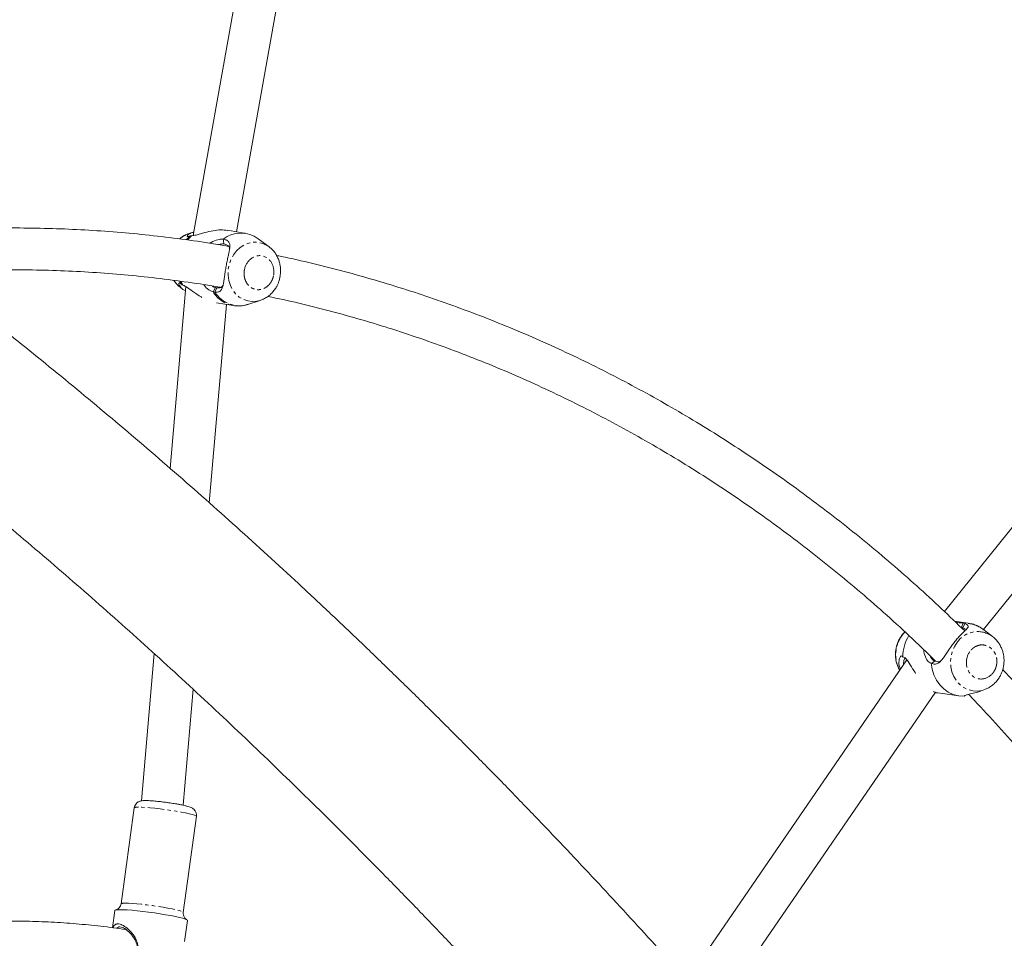
# Model space of a CAD drawing. Units: millimetres. Extents: x -3537 to 2773, y -2771 to 3190.
# Drawn here: x 3 to 379, y 376 to 728 of the extents above; entities that cross this region are included whole.
import ezdxf

# ---------------------------------------------------------------- set-up
doc = ezdxf.new("R2010")
doc.units = ezdxf.units.MM
doc.linetypes.add('PHANTOM', pattern=[12.7, 6.35, -1.27, 1.27, -1.27, 1.27, -1.27])

msp = doc.modelspace()

# ---------------------------------------------------------------- linework, layer by layer
at = {"color": 7, "linetype": 'Continuous', "lineweight": 15}
for p, q in [((110.27, 876.7), (68.9, 645.11)), ((85.4, 646.53), (126.02, 873.89)), ((496.32, 675.03), (356.18, 501.4)), ((371.13, 494.45), (508.77, 664.98)), ((68.48, 646.25), (67.3, 645.87)), ((89.03, 645.93), (81.95, 647.1)), ((97.89, 640.81), (93.76, 643.89)), ((97.89, 640.81), (98.07, 640.67)), ((66.11, 625.59), (60.09, 556.07)), ((63.91, 625.36), (64.86, 624.65)), ((77.19, 623.49), (77.93, 625.09)), ((75.02, 542.97), (81.58, 618.78)), ((77.8, 619.4), (84.18, 618.35)), ((89.84, 618.78), (94.49, 620.3)), ((94.72, 620.37), (94.49, 620.3)), ((365.29, 496.92), (360.12, 497.62)), ((363.98, 496.81), (363.25, 495.11)), ((374.64, 491.76), (371.15, 494.45)), ((53.97, 485.29), (49.1, 429)), ((341.81, 482.85), (257.71, 360.37)), ((340.3, 484.01), (340.45, 483.95)), ((351.26, 481.59), (351.2, 481.59)), ((65.01, 427.32), (68.85, 471.65)), ((370.69, 471.15), (371.9, 471.64)), ((372.16, 471.75), (371.9, 471.64)), ((268.65, 348.03), (352.76, 470.53)), ((353.67, 470.24), (361.77, 469.14)), ((46.37, 426.34), (41.33, 389.62)), ((65.11, 386.36), (70.14, 423.08)), ((38.97, 387.1), (38.05, 380.45)), ((65.6, 375.24), (66.71, 383.3))]:
    msp.add_line(p, q, dxfattribs=at)
at = {"color": 8, "linetype": 'PHANTOM', "lineweight": 0}
for p, q in [((67.69, 644.93), (66.34, 643.57)), ((68.28, 645.03), (66.77, 643.51)), ((63.84, 627.59), (64.39, 626.45)), ((64.26, 627.53), (64.91, 626.17)), ((77.39, 625.2), (76.47, 623.61)), ((363.34, 497.01), (362.76, 495.26)), ((363.34, 497.01), (365.29, 496.92))]:
    msp.add_line(p, q, dxfattribs=at)
at = {"color": 8, "linetype": 'PHANTOM', "lineweight": 0, "flags": 128}
for points in [[(94.49, 620.3), (93.28, 619.99), (91.49, 619.85), (89.73, 620.08), (88.05, 620.67), (86.49, 621.6), (85.12, 622.83), (83.98, 624.34), (83.1, 626.06), (82.51, 627.95), (82.24, 629.95), (82.28, 631.99), (82.64, 634), (83.3, 635.92), (84.25, 637.69), (85.46, 639.26), (86.88, 640.56), (88.47, 641.57), (90.18, 642.24), (91.95, 642.56), (93.74, 642.51), (95.47, 642.1), (97.09, 641.34), (97.89, 640.81)], [(371.9, 471.64), (370.65, 471.23), (368.84, 470.96), (367.02, 471.04), (365.26, 471.5), (363.6, 472.3), (362.11, 473.42), (360.83, 474.83), (359.81, 476.48), (359.07, 478.32), (358.64, 480.28), (358.53, 482.31), (358.75, 484.35), (359.29, 486.31), (360.13, 488.15), (361.24, 489.8)], [(70.14, 423.08), (70.14, 423.08), (69.97, 423.27), (69.45, 423.5), (68.58, 423.77), (67.4, 424.06), (65.95, 424.38), (64.25, 424.71), (62.38, 425.03), (60.38, 425.35), (58.32, 425.64), (56.25, 425.91), (54.25, 426.14), (52.37, 426.33), (50.66, 426.47), (49.19, 426.55), (47.99, 426.58)], [(42.95, 389.87), (44.15, 389.84), (45.63, 389.76), (47.33, 389.62), (49.21, 389.43), (51.22, 389.2), (53.28, 388.93), (55.35, 388.63), (57.35, 388.32), (59.22, 387.99), (60.91, 387.67), (62.37, 387.35), (63.55, 387.05), (64.41, 386.79), (64.94, 386.55), (65.11, 386.37), (65.11, 386.36)]]:
    msp.add_lwpolyline(points, dxfattribs=at)
at = {"color": 7, "linetype": 'Continuous', "lineweight": 15, "flags": 128}
for points in [[(363.7, 469.04), (361.62, 469.16), (359.6, 469.66), (357.7, 470.53), (355.95, 471.75), (354.43, 473.28), (353.16, 475.08), (352.18, 477.11), (351.52, 479.3), (351.2, 481.59)], [(40.86, 387.39), (39.89, 387.36), (39.26, 387.28), (38.98, 387.14), (38.97, 387.1)], [(66.71, 383.3), (66.7, 383.35), (66.44, 383.56), (65.83, 383.81), (64.89, 384.1), (63.63, 384.42), (62.09, 384.76), (60.31, 385.11), (58.34, 385.46), (56.23, 385.81), (54.03, 386.14), (51.79, 386.44), (49.59, 386.72), (47.47, 386.95), (45.49, 387.14), (43.69, 387.28), (42.14, 387.36), (40.86, 387.39)]]:
    msp.add_lwpolyline(points, dxfattribs=at)
at = {"color": 8, "linetype": 'PHANTOM', "lineweight": 0}
for centre, radius, start, end in [((70.46, 636.32), 10.06, 108.294, 131.1726), ((69.95, 633.35), 10.02, 213.2365, 232.9202), ((86.2, 629.58), 11.41, 211.5554, 259.7931), ((86.51, 629.18), 10.91, 211.419, 287.7904), ((350.05, 484.86), 12.45, 135.7762, 208.5042), ((368.91, 484.17), 9.52, 53.5753, 143.6659), ((364.27, 485.63), 11.18, 52.0438, 91.5126), ((47.52, 424.21), 2.42, 78.7956, 118.4628), ((42.48, 387.49), 2.43, 78.8266, 118.4015)]:
    msp.add_arc(centre, radius, start, end, dxfattribs=at)
at = {"color": 7, "linetype": 'Continuous', "lineweight": 15}
for centre, radius, start, end in [((87.2, 635.07), 10.99, 53.3537, 128.4589), ((355.84, 484.08), 15.52, 148.5962, 180.2577)]:
    msp.add_arc(centre, radius, start, end, dxfattribs=at)
for points, knots in [([(334.29, 270.28), (330.55, 274.89), (325.26, 281.4), (317.34, 291.02), (310.46, 299.3), (302.21, 309.15), (293.46, 319.46), (284.21, 330.23), (274.6, 341.3), (264.67, 352.58), (254.49, 364.01), (244.09, 375.53), (233.51, 387.1), (222.75, 398.7), (211.85, 410.29), (200.82, 421.87), (189.67, 433.41), (178.42, 444.89), (167.06, 456.31), (155.62, 467.65), (144.1, 478.91), (132.51, 490.07), (120.84, 501.14), (109.12, 512.09), (97.35, 522.92), (85.53, 533.63), (73.66, 544.21), (61.76, 554.66), (49.82, 564.97), (37.86, 575.13), (25.87, 585.14), (13.86, 595), (1.84, 604.71), (-10.19, 614.25), (-22.23, 623.62), (-34.27, 632.83), (-46.3, 641.86), (-58.33, 650.72), (-70.36, 659.39), (-82.36, 667.89), (-94.35, 676.19), (-106.32, 684.31), (-118.26, 692.24), (-130.18, 699.97), (-142.06, 707.5), (-153.91, 714.83), (-165.72, 721.96), (-177.49, 728.89), (-189.21, 735.61), (-200.88, 742.11), (-212.5, 748.41), (-224.06, 754.49), (-235.57, 760.35), (-247.02, 766), (-258.4, 771.42), (-269.71, 776.62), (-280.95, 781.6), (-292.12, 786.35), (-303.22, 790.87), (-314.23, 795.17), (-325.17, 799.23), (-336.02, 803.06), (-346.78, 806.65), (-357.46, 810), (-368.04, 813.12), (-378.52, 815.99), (-388.91, 818.63), (-399.2, 821.02), (-409.38, 823.16), (-419.46, 825.06), (-429.43, 826.71), (-438.87, 828.06), (-444.93, 828.75), (-447.76, 829.07)], [0, 0, 0, 0, 0.015169, 0.021446, 0.031852, 0.042681, 0.054314, 0.066468, 0.079029, 0.091904, 0.105028, 0.118354, 0.131846, 0.145475, 0.159219, 0.173062, 0.18699, 0.20099, 0.215055, 0.229176, 0.243346, 0.25756, 0.271814, 0.286103, 0.300423, 0.314773, 0.329148, 0.343547, 0.357968, 0.372409, 0.386867, 0.401343, 0.415834, 0.43034, 0.444859, 0.45939, 0.473933, 0.488487, 0.503051, 0.517625, 0.532208, 0.5468, 0.561399, 0.576007, 0.590622, 0.605244, 0.619874, 0.63451, 0.649152, 0.663801, 0.678456, 0.693116, 0.707783, 0.722455, 0.737133, 0.751816, 0.766504, 0.781197, 0.795896, 0.810598, 0.825305, 0.840016, 0.85473, 0.869448, 0.884167, 0.898889, 0.913611, 0.928332, 0.943051, 0.957767, 0.972477, 0.987181, 1, 1, 1, 1]), ([(-438.78, 770.41), (-437.58, 770.24), (-433.28, 769.61), (-425.69, 768.25), (-416.03, 766.34), (-406.19, 764.15), (-396.19, 761.7), (-386.03, 758.97), (-375.73, 755.98), (-365.27, 752.72), (-354.67, 749.19), (-343.93, 745.4), (-333.05, 741.34), (-322.04, 737.01), (-310.91, 732.42), (-299.65, 727.57), (-288.28, 722.45), (-276.79, 717.07), (-265.2, 711.43), (-253.5, 705.54), (-241.7, 699.38), (-229.8, 692.97), (-217.82, 686.31), (-205.75, 679.39), (-193.6, 672.23), (-181.38, 664.82), (-169.08, 657.16), (-156.71, 649.26), (-144.28, 641.12), (-131.79, 632.74), (-119.25, 624.12), (-106.65, 615.27), (-94.01, 606.19), (-81.33, 596.88), (-68.61, 587.34), (-55.85, 577.58), (-43.06, 567.59), (-30.69, 557.73), (-18.3, 547.68), (-6.34, 537.8), (5.62, 527.74), (17.14, 517.89), (28.66, 507.88), (40.17, 497.72), (51.66, 487.42), (63.14, 476.96), (74.59, 466.36), (86.02, 455.63), (97.41, 444.76), (108.77, 433.76), (120.1, 422.63), (131.38, 411.38), (142.62, 400.01), (153.8, 388.52), (164.93, 376.93), (175.99, 365.24), (186.99, 353.46), (197.91, 341.59), (208.74, 329.65), (219.46, 317.66), (230.05, 305.65), (240.46, 293.69), (250.56, 281.92), (260.1, 270.66), (268.28, 260.88), (275.51, 252.16), (282.46, 243.69), (287.34, 237.68), (289.96, 234.44)], [0, 0, 0, 0, 0.006272, 0.022454, 0.038631, 0.054805, 0.070978, 0.087151, 0.103326, 0.119503, 0.135683, 0.151868, 0.168058, 0.184253, 0.200455, 0.216662, 0.232876, 0.249097, 0.265325, 0.281561, 0.297803, 0.314054, 0.330312, 0.346579, 0.362854, 0.379139, 0.395432, 0.411735, 0.428047, 0.444371, 0.460706, 0.477052, 0.493411, 0.509784, 0.526171, 0.542575, 0.558995, 0.575433, 0.590205, 0.606639, 0.621415, 0.636194, 0.650974, 0.665754, 0.680535, 0.695316, 0.710097, 0.724876, 0.739653, 0.754428, 0.769199, 0.783965, 0.798725, 0.813477, 0.828218, 0.842945, 0.857653, 0.872335, 0.886981, 0.901574, 0.916085, 0.930458, 0.944573, 0.958114, 0.970376, 0.979081, 0.988736, 1, 1, 1, 1]), ([(82.4, 640.97), (80.99, 641.22), (75.52, 642.19), (65.94, 643.57), (53.65, 645.1), (41.32, 646.3), (28.96, 647.19), (16.58, 647.77), (4.17, 648.03), (-8.24, 647.98), (-20.66, 647.62), (-33.08, 646.92), (-43.19, 646.15), (-49.16, 645.49), (-51, 645.29)], [0, 0, 0, 0, 0.031784, 0.124141, 0.216567, 0.309063, 0.401632, 0.494272, 0.586986, 0.679773, 0.772636, 0.865573, 0.958587, 1, 1, 1, 1]), ([(67.3, 645.85), (66.85, 645.69), (65.87, 645.34), (64.66, 644.64), (63.96, 644.03), (63.69, 643.81)], [0, 0, 0, 0, 0.341041, 0.751086, 1, 1, 1, 1]), ([(67.69, 644.93), (67.41, 644.82), (66.81, 644.58), (66.5, 644.8), (66.96, 645.52), (67.99, 646.2), (68.96, 646.36), (69.13, 646.39)], [0, 0, 0, 0, 0.172069, 0.357253, 0.604796, 0.931385, 1, 1, 1, 1]), ([(81.95, 647.08), (81.12, 647.17), (79.41, 647.36), (76.38, 646.98), (73.75, 646.33), (71.61, 645.7), (69.8, 645.16), (68.84, 645.08), (68.28, 645.03)], [0, 0, 0, 0, 0.1769094, 0.3667026, 0.5818502, 0.7044032, 0.8309247, 1, 1, 1, 1]), ([(75.33, 642.13), (75.47, 642.24), (76.43, 642.96), (78.15, 643.48), (79.67, 643.76), (80.22, 643.7), (80.37, 643.68)], [0, 0, 0, 0, 0.079684, 0.549005, 0.876529, 1, 1, 1, 1]), ([(80.41, 643.65), (80.66, 643.62), (80.9, 643.57), (81.35, 643.44), (81.55, 643.36), (82.11, 643.08), (82.38, 642.84), (82.66, 642.39), (82.73, 642.23), (82.83, 641.89), (82.87, 641.71), (82.9, 641.33), (82.91, 641.13), (82.89, 640.71), (82.87, 640.49), (82.79, 639.81), (82.71, 639.33), (82.55, 638.55), (82.49, 638.28), (82.38, 637.72), (82.32, 637.44), (82.13, 636.58), (82, 635.98), (81.74, 634.72), (81.61, 634.07), (81.44, 633.09), (81.38, 632.77), (81.27, 632.12), (81.22, 631.8), (81.12, 631.16), (81.07, 630.84), (80.97, 630.21), (80.93, 629.9), (80.8, 628.99), (80.72, 628.42), (80.6, 627.59), (80.55, 627.32), (80.47, 626.81), (80.42, 626.57), (80.28, 625.86), (80.16, 625.43), (79.87, 624.66), (79.68, 624.34), (79.32, 623.95), (79.18, 623.83), (78.86, 623.65), (78.69, 623.58), (78.32, 623.48), (78.11, 623.45), (77.67, 623.44), (77.43, 623.45), (77.19, 623.49)], [0, 0, 0, 0, 0.03125, 0.03125, 0.0625, 0.0625, 0.125, 0.125, 0.15625, 0.15625, 0.1875, 0.1875, 0.21875, 0.21875, 0.25, 0.25, 0.3125, 0.3125, 0.34375, 0.34375, 0.375, 0.375, 0.4375, 0.4375, 0.5, 0.5, 0.53125, 0.53125, 0.5625, 0.5625, 0.59375, 0.59375, 0.625, 0.625, 0.6875, 0.6875, 0.71875, 0.71875, 0.75, 0.75, 0.8125, 0.8125, 0.875, 0.875, 0.90625, 0.90625, 0.9375, 0.9375, 0.96875, 0.96875, 1, 1, 1, 1]), ([(78.57, 641.64), (79.01, 641.75), (79.8, 641.94), (80.35, 641.9), (80.59, 641.88)], [0, 0, 0, 0, 0.564643, 1, 1, 1, 1]), ([(80.59, 641.88), (80.58, 642.03), (80.56, 642.18), (80.55, 642.33), (80.53, 642.48), (80.52, 642.64), (80.5, 642.79), (80.47, 643.08), (80.44, 643.36), (80.41, 643.65)], [0, 0, 0, 0, 0.000474033, 0.000474033, 0.000474033, 0.000948066, 0.000948066, 0.000948066, 0.00184682, 0.00184682, 0.00184682, 0.00184682]), ([(80.59, 641.88), (81.05, 641.77), (81.99, 641.54), (82.7, 640.89), (82.75, 640.29), (82.76, 640.07)], [0, 0, 0, 0, 0.3780495, 0.76948, 1, 1, 1, 1]), ([(102.15, 629.56), (102.23, 630.23), (102.35, 631.17), (102.3, 632.56), (102.16, 633.73), (101.84, 635.09), (101.34, 636.47), (100.64, 637.83), (99.72, 639.1), (98.85, 640.05), (98.25, 640.5), (98.07, 640.63)], [0, 0, 0, 0, 0.160865, 0.225199, 0.332007, 0.442885, 0.561793, 0.685966, 0.814336, 0.946144, 1, 1, 1, 1]), ([(363.96, 493.94), (361.03, 496.78), (355, 502.62), (345.66, 511.17), (336.01, 519.65), (326.19, 527.89), (316.21, 535.9), (306.07, 543.66), (295.79, 551.17), (285.35, 558.42), (274.78, 565.42), (264.07, 572.16), (253.23, 578.63), (242.26, 584.84), (231.17, 590.77), (219.96, 596.43), (208.64, 601.8), (197.21, 606.9), (185.68, 611.71), (174.05, 616.23), (162.33, 620.47), (150.52, 624.41), (138.64, 628.05), (126.68, 631.4), (114.65, 634.42), (106.01, 636.45), (101.36, 637.37), (100.77, 637.49)], [0, 0, 0, 0, 0.039063, 0.08027, 0.121507, 0.162772, 0.204065, 0.245386, 0.286735, 0.328111, 0.369515, 0.410946, 0.452404, 0.493888, 0.535401, 0.57694, 0.618507, 0.660101, 0.701723, 0.743373, 0.785052, 0.826759, 0.868495, 0.91026, 0.952055, 0.99388, 1, 1, 1, 1]), ([(-31.8, 630.91), (-31.42, 630.94), (-26.98, 631.29), (-18.48, 631.67), (-6.29, 632.02), (5.92, 632.01), (18.13, 631.7), (30.35, 631.08), (42.55, 630.13), (54.75, 628.88), (66.93, 627.27), (75.15, 626.06), (79.29, 625.3), (79.39, 625.28)], [0, 0, 0, 0, 0.010284, 0.119576, 0.228961, 0.338438, 0.448008, 0.557669, 0.667422, 0.777265, 0.887197, 0.99722, 1, 1, 1, 1]), ([(94.73, 620.41), (95.1, 620.54), (96, 620.86), (97.31, 621.66), (98.64, 622.74), (99.76, 623.99), (100.63, 625.27), (101.24, 626.47), (101.7, 627.65), (101.99, 628.67), (102.11, 629.34), (102.15, 629.56)], [0, 0, 0, 0, 0.095721, 0.23591, 0.37554, 0.512736, 0.642199, 0.747105, 0.835933, 0.945893, 1, 1, 1, 1]), ([(61.48, 627.94), (61.68, 627.66), (62.18, 626.92), (63.01, 626.04), (63.7, 625.54), (63.96, 625.36)], [0, 0, 0, 0, 0.2883722, 0.7344922, 1, 1, 1, 1]), ([(65.97, 624), (65.95, 624.01), (65.14, 624.26), (64.15, 625.2), (63.34, 626.36), (63.38, 627.03), (63.79, 626.98), (64.21, 626.61), (64.39, 626.45)], [0, 0, 0, 0, 0.0076763, 0.253559, 0.5303297, 0.7223891, 0.8835643, 1, 1, 1, 1]), ([(64.91, 626.17), (65.27, 626.02), (66.19, 625.64), (68.24, 624.12), (70.37, 622.53), (71.87, 621.67), (72.24, 621.46)], [0, 0, 0, 0, 0.189283, 0.484478, 0.871576, 1, 1, 1, 1]), ([(76.47, 623.61), (76.12, 623.76), (75.2, 624.14), (73.81, 625.08), (73.11, 626.06), (72.94, 626.3)], [0, 0, 0, 0, 0.3256598, 0.8372631, 1, 1, 1, 1]), ([(77.39, 625.2), (77.02, 625.3), (76.62, 625.41), (76.16, 625.77), (76.12, 625.8)], [0, 0, 0, 0, 0.923179, 1, 1, 1, 1]), ([(80.26, 626.11), (80.17, 625.92), (79.94, 625.4), (79.16, 625.04), (78.32, 625.08), (77.93, 625.09)], [0, 0, 0, 0, 0.232344, 0.637371, 1, 1, 1, 1]), ([(97.44, 621.82), (99.4, 621.42), (105.39, 620.19), (115.36, 617.79), (127.36, 614.63), (139.31, 611.15), (151.19, 607.36), (163.01, 603.25), (174.75, 598.83), (186.42, 594.11), (197.99, 589.07), (209.48, 583.73), (220.87, 578.08), (232.15, 572.13), (243.32, 565.88), (254.38, 559.34), (265.31, 552.5), (276.11, 545.36), (286.78, 537.94), (297.31, 530.24), (307.69, 522.25), (317.92, 513.98), (328, 505.44), (337.9, 496.61), (346.18, 488.94), (351.09, 484.11), (352.82, 482.41)], [0, 0, 0, 0, 0.020846, 0.063924, 0.107035, 0.15018, 0.193359, 0.23657, 0.279815, 0.323092, 0.366401, 0.409743, 0.453118, 0.496524, 0.539963, 0.583434, 0.626937, 0.670473, 0.714041, 0.757643, 0.801278, 0.844947, 0.88865, 0.932389, 0.976163, 1, 1, 1, 1]), ([(84.33, 618.36), (84.61, 618.31), (85.53, 618.14), (87.15, 618.2), (88.74, 618.42), (89.62, 618.74), (89.86, 618.83)], [0, 0, 0, 0, 0.15205, 0.502205, 0.864123, 1, 1, 1, 1]), ([(360.65, 497.11), (361.34, 497.11), (362.38, 497.1), (363.1, 497.03), (363.34, 497.01)], [0, 0, 0, 0, 0.6605011, 1, 1, 1, 1]), ([(341.1, 493.57), (341.05, 493.53), (340.57, 493.12), (339.84, 492.19), (338.99, 490.9), (338.41, 489.68), (337.98, 488.49), (337.72, 487.47), (337.62, 486.79), (337.58, 486.56)], [0, 0, 0, 0, 0.024562, 0.238965, 0.441436, 0.605388, 0.743887, 0.915052, 1, 1, 1, 1]), ([(363.98, 496.81), (364.39, 496.63), (364.71, 496.44), (365.16, 496.06), (365.27, 495.87), (365.3, 495.49), (365.22, 495.31), (364.94, 494.9), (364.74, 494.67), (364.24, 494.18), (363.95, 493.91), (363.47, 493.46), (363.3, 493.29), (362.95, 492.95), (362.78, 492.77), (362.23, 492.21), (361.84, 491.8), (361.05, 490.91), (360.64, 490.43), (359.84, 489.42), (359.45, 488.9), (358.67, 487.83), (358.29, 487.28), (357.57, 486.21), (357.22, 485.68), (356.52, 484.65), (356.19, 484.16), (355.7, 483.47), (355.53, 483.25), (355.19, 482.84), (355.02, 482.64), (354.5, 482.09), (354.15, 481.79), (353.37, 481.37), (352.97, 481.26), (352.11, 481.27), (351.68, 481.39), (351.26, 481.59)], [0, 0, 0, 0, 0.0625, 0.0625, 0.125, 0.125, 0.1875, 0.1875, 0.25, 0.25, 0.3125, 0.3125, 0.34375, 0.34375, 0.375, 0.375, 0.4375, 0.4375, 0.5, 0.5, 0.5625, 0.5625, 0.625, 0.625, 0.6875, 0.6875, 0.75, 0.75, 0.78125, 0.78125, 0.8125, 0.8125, 0.875, 0.875, 0.9375, 0.9375, 1, 1, 1, 1]), ([(364.18, 494.48), (364.15, 494.52), (364.03, 494.72), (363.59, 494.94), (363.25, 495.11)], [0, 0, 0, 0, 0.217698, 1, 1, 1, 1]), ([(371.2, 494.4), (370.75, 494.73), (369.8, 495.43), (368.17, 496.19), (366.65, 496.71), (365.67, 496.83), (365.32, 496.87)], [0, 0, 0, 0, 0.255871, 0.542985, 0.836046, 1, 1, 1, 1]), ([(378.89, 480.93), (378.96, 481.6), (379.04, 482.54), (378.95, 483.93), (378.78, 485.09), (378.41, 486.45), (377.86, 487.81), (377.11, 489.15), (376.14, 490.4), (375.27, 491.3), (374.68, 491.71), (374.53, 491.8)], [0, 0, 0, 0, 0.1625365, 0.227457, 0.3352921, 0.4473072, 0.5675164, 0.6931549, 0.8231674, 0.9568053, 1, 1, 1, 1]), ([(337.58, 486.56), (337.52, 485.89), (337.43, 484.95), (337.53, 483.57), (337.7, 482.4), (338.07, 481.05), (338.52, 479.86), (338.94, 479.17), (339.1, 478.9)], [0, 0, 0, 0, 0.252207, 0.352944, 0.520272, 0.694085, 0.880613, 1, 1, 1, 1]), ([(351.2, 481.59), (350.91, 481.69), (350.21, 481.93), (349.06, 483.48), (348.36, 485.29), (348.33, 486.58), (348.33, 486.8)], [0, 0, 0, 0, 0.206344, 0.502485, 0.914635, 1, 1, 1, 1]), ([(339.39, 479.33), (339.21, 479.81), (338.69, 481.17), (338.85, 482.98), (339.32, 484.21), (339.84, 484.53), (340.15, 484.18), (340.3, 484.01)], [0, 0, 0, 0, 0.163091, 0.457654, 0.662108, 0.833654, 1, 1, 1, 1]), ([(340.33, 484.01), (340.61, 483.91), (341.3, 483.67), (342.47, 482.12), (343.7, 480.04), (344.69, 478.41), (345.12, 477.79), (345.19, 477.68)], [0, 0, 0, 0, 0.177361, 0.431878, 0.786065, 0.963584, 1, 1, 1, 1]), ([(340.62, 481.12), (340.61, 481.51), (340.56, 482.45), (340.88, 483.31), (341.09, 483.46), (341.12, 483.48)], [0, 0, 0, 0, 0.375035, 0.916863, 1, 1, 1, 1]), ([(350.75, 484.43), (350.85, 484.18), (351.17, 483.39), (351.92, 482.7), (352.45, 482.52), (352.65, 482.45)], [0, 0, 0, 0, 0.228875, 0.712803, 1, 1, 1, 1]), ([(352.65, 482.45), (352.54, 482.37), (352.42, 482.3), (352.3, 482.23), (352.18, 482.16), (352.07, 482.09), (351.95, 482.01), (351.72, 481.87), (351.49, 481.73), (351.26, 481.59)], [0, 0, 0, 0, 0.000467859, 0.000467859, 0.000467859, 0.000935717, 0.000935717, 0.000935717, 0.0018464, 0.0018464, 0.0018464, 0.0018464]), ([(352.65, 482.45), (353.09, 482.28), (353.81, 482), (354.46, 482.28), (354.71, 482.4)], [0, 0, 0, 0, 0.599714, 1, 1, 1, 1]), ([(372.16, 471.79), (372.36, 471.86), (373.09, 472.15), (374.23, 472.91), (375.55, 474.01), (376.64, 475.3), (377.48, 476.6), (378.06, 477.81), (378.49, 479), (378.76, 480.03), (378.86, 480.71), (378.89, 480.93)], [0, 0, 0, 0, 0.054169, 0.201019, 0.347128, 0.490631, 0.626147, 0.735882, 0.82858, 0.943144, 1, 1, 1, 1]), ([(455.06, 380.6), (454.84, 380.95), (452.31, 385.06), (447.26, 392.76), (439.9, 403.7), (432.3, 414.44), (424.51, 425.01), (416.51, 435.4), (408.31, 445.59), (399.92, 455.59), (391.33, 465.38), (384.19, 473.24), (379.85, 477.75), (378.51, 479.15)], [0, 0, 0, 0, 0.009738, 0.114096, 0.218569, 0.323152, 0.427839, 0.532626, 0.637508, 0.742481, 0.847542, 0.952689, 1, 1, 1, 1]), ([(352.05, 470.8), (352.1, 470.77), (352.79, 470.34), (353.36, 470.25), (353.67, 470.24), (353.67, 470.24)], [0, 0, 0, 0, 0.073831, 0.993551, 1, 1, 1, 1]), ([(363.75, 469.06), (363.9, 469.16), (364.25, 469.38), (365.69, 469.76), (367.95, 470.2), (369.72, 470.84), (370.68, 471.19)], [0, 0, 0, 0, 0.1938958, 0.4191935, 0.6850768, 1, 1, 1, 1]), ([(365.46, 469.68), (365.83, 469.3), (369.33, 465.72), (375.8, 458.7), (384.83, 448.6), (393.64, 438.23), (402.27, 427.62), (410.68, 416.78), (418.89, 405.69), (426.89, 394.39), (434.65, 382.84), (440.08, 374.49), (442.86, 369.94), (443.2, 369.37)], [0, 0, 0, 0, 0.012734, 0.120283, 0.227932, 0.335686, 0.443547, 0.551522, 0.659617, 0.767837, 0.876192, 0.984688, 1, 1, 1, 1]), ([(58.76, 428.38), (58.18, 428.45), (57.38, 428.56), (56.22, 428.7), (55.27, 428.8), (54.22, 428.91), (53.21, 428.99), (52.26, 429.06), (51.41, 429.1), (50.66, 429.12), (50, 429.11), (49.4, 429.07), (48.83, 428.98), (48.19, 428.76), (47.59, 428.43), (47, 427.88), (46.54, 427.16), (46.44, 426.6), (46.39, 426.35)], [0, 0, 0, 0, 0.100447, 0.141045, 0.20738, 0.274367, 0.34428, 0.414887, 0.485312, 0.554972, 0.623956, 0.694338, 0.76381, 0.807113, 0.850487, 0.899362, 0.954078, 1, 1, 1, 1]), ([(70.12, 423.07), (70.13, 423.13), (70.24, 423.51), (70.11, 424.26), (69.75, 425.13), (69.2, 425.78), (68.63, 426.2), (68.03, 426.5), (67.34, 426.74), (66.41, 427.01), (65.23, 427.28), (63.95, 427.54), (62.7, 427.77), (61.61, 427.95), (60.56, 428.12), (59.62, 428.26), (58.99, 428.34), (58.76, 428.38)], [0, 0, 0, 0, 0.011319, 0.069887, 0.130025, 0.181375, 0.229078, 0.285638, 0.376709, 0.486539, 0.583055, 0.685424, 0.769366, 0.833762, 0.890114, 0.959222, 1, 1, 1, 1]), ([(41.31, 389.63), (41.26, 389.37), (41.15, 388.78), (40.66, 388.08), (40.1, 387.6), (39.66, 387.38), (39.41, 387.31), (39.38, 387.3), (39.37, 387.3)], [0, 0, 0, 0, 0.174982, 0.390406, 0.561856, 0.718812, 0.876807, 1, 1, 1, 1]), ([(66.36, 383.61), (66.34, 383.62), (66.29, 383.64), (66.07, 383.79), (65.74, 384.1), (65.38, 384.61), (65.12, 385.33), (65.02, 385.96), (65.11, 386.3), (65.13, 386.34)], [0, 0, 0, 0, 0.120013, 0.269744, 0.414748, 0.573822, 0.757532, 0.966076, 1, 1, 1, 1]), ([(43.33, 379.74), (43.23, 379.75), (39.99, 380.29), (33.59, 381.07), (24.11, 382.05), (14.6, 382.68), (5.06, 383.01), (-4.49, 383.02), (-14.05, 382.71), (-23.62, 382.09), (-33.17, 381.15), (-42.72, 379.89), (-52.24, 378.31), (-61.73, 376.41), (-71.18, 374.2), (-80.58, 371.65), (-88.48, 369.28), (-93.21, 367.65), (-94.85, 367.08)], [0, 0, 0, 0, 0.002152, 0.070193, 0.138319, 0.206533, 0.274836, 0.34323, 0.411716, 0.480296, 0.548971, 0.617743, 0.686613, 0.755582, 0.824651, 0.893822, 0.963095, 1, 1, 1, 1]), ([(38.19, 380.43), (38.3, 380.69), (38.6, 381.43), (39.31, 381.88), (40.41, 382.01), (41.73, 381.66), (43.7, 380.37), (45.42, 378.61), (46.67, 376.73), (47.6, 374.83), (47.72, 373.32), (47.79, 372.45)], [0, 0, 0, 0, 0.073743, 0.216352, 0.264189, 0.402365, 0.54017, 0.696385, 0.786899, 0.877237, 1, 1, 1, 1]), ([(39.69, 380.23), (39.92, 380.45), (40.22, 380.77), (41, 380.84), (41.93, 380.64), (43.5, 379.71), (45.35, 377.93), (46.88, 375.6), (47.5, 373.59), (47.51, 372.56), (47.51, 372.28)], [0, 0, 0, 0, 0.128082, 0.178916, 0.293954, 0.43044, 0.6199, 0.812454, 0.9491, 1, 1, 1, 1])]:
    msp.add_open_spline(points, degree=3, knots=knots, dxfattribs=at)
for points in [[(68.28, 645.03), (68.07, 645.04), (67.88, 645.01), (67.69, 644.93)], [(80.37, 643.68), (80.38, 643.67), (80.4, 643.66), (80.41, 643.65)], [(64.39, 626.45), (64.54, 626.32), (64.71, 626.23), (64.91, 626.17)], [(77.39, 625.2), (77.54, 625.15), (77.72, 625.12), (77.93, 625.09)], [(77.19, 623.49), (76.92, 623.51), (76.68, 623.55), (76.47, 623.61)], [(363.25, 495.11), (363.08, 495.19), (362.91, 495.24), (362.76, 495.26)], [(363.34, 497.01), (363.54, 496.99), (363.75, 496.92), (363.98, 496.81)], [(340.33, 484.01), (340.32, 484.01), (340.31, 484.01), (340.3, 484.01)], [(363.7, 469.04), (363.71, 469.05), (363.73, 469.05), (363.75, 469.06)]]:
    msp.add_open_spline(points, degree=3, dxfattribs=at)
at = {"color": 8, "linetype": 'PHANTOM', "lineweight": 0}
for points, knots in [([(88.47, 631.93), (88.77, 633.63), (89.65, 635.16), (92.18, 637.19), (93.72, 637.61), (96.68, 637.06), (97.98, 636.13), (99.65, 633.33), (99.95, 631.59), (99.64, 629.88)], [0, 0, 0, 0, 0.25, 0.25, 0.5, 0.5, 0.75, 0.75, 1, 1, 1, 1]), ([(88.47, 631.93), (88.45, 631.85), (88.43, 631.69), (88.4, 631.45), (88.37, 631.22), (88.36, 630.98), (88.34, 630.61), (88.36, 630.11), (88.43, 629.48), (88.55, 628.85), (88.8, 628.02), (89.26, 627.05), (90, 626.05), (90.89, 625.27), (91.87, 624.74), (92.9, 624.44), (93.96, 624.36), (95.06, 624.51), (96.17, 624.93), (97.21, 625.6), (97.97, 626.35), (98.49, 627.03), (98.83, 627.57), (99.11, 628.14), (99.32, 628.65), (99.46, 629.11), (99.56, 629.49), (99.62, 629.75), (99.64, 629.88)], [0, 0, 0, 0, 0.011673, 0.023325, 0.034972, 0.046628, 0.058309, 0.089193, 0.120101, 0.152272, 0.184469, 0.250118, 0.315768, 0.380053, 0.441772, 0.500003, 0.558234, 0.619953, 0.684238, 0.749887, 0.815537, 0.847708, 0.879904, 0.910787, 0.941696, 0.961137, 0.980548, 1, 1, 1, 1]), ([(374.71, 477.8), (373.66, 476.5), (372.2, 475.7), (369.11, 475.46), (367.61, 476.03), (365.34, 478.31), (364.67, 479.92), (364.56, 483.37), (365.12, 485.07), (366.17, 486.37)], [0, 0, 0, 0, 0.25, 0.25, 0.5, 0.5, 0.75, 0.75, 1, 1, 1, 1]), ([(374.71, 477.8), (374.76, 477.86), (374.85, 477.98), (374.99, 478.17), (375.12, 478.36), (375.24, 478.56), (375.43, 478.88), (375.65, 479.32), (375.88, 479.91), (376.07, 480.54), (376.24, 481.41), (376.3, 482.53), (376.14, 483.86), (375.74, 485.08), (375.16, 486.14), (374.43, 487.03), (373.56, 487.74), (372.56, 488.28), (371.42, 488.59), (370.22, 488.64), (369.23, 488.44), (368.47, 488.16), (367.93, 487.89), (367.43, 487.57), (367.02, 487.25), (366.68, 486.94), (366.42, 486.67), (366.25, 486.47), (366.17, 486.37)], [0, 0, 0, 0, 0.011673, 0.023325, 0.034972, 0.046628, 0.058309, 0.089193, 0.120101, 0.152272, 0.184469, 0.250118, 0.315768, 0.380053, 0.441772, 0.500003, 0.558234, 0.619953, 0.684238, 0.749887, 0.815537, 0.847708, 0.879904, 0.910787, 0.941696, 0.961137, 0.980548, 1, 1, 1, 1])]:
    msp.add_open_spline(points, degree=3, knots=knots, dxfattribs=at)

doc.saveas('drawing.dxf')
